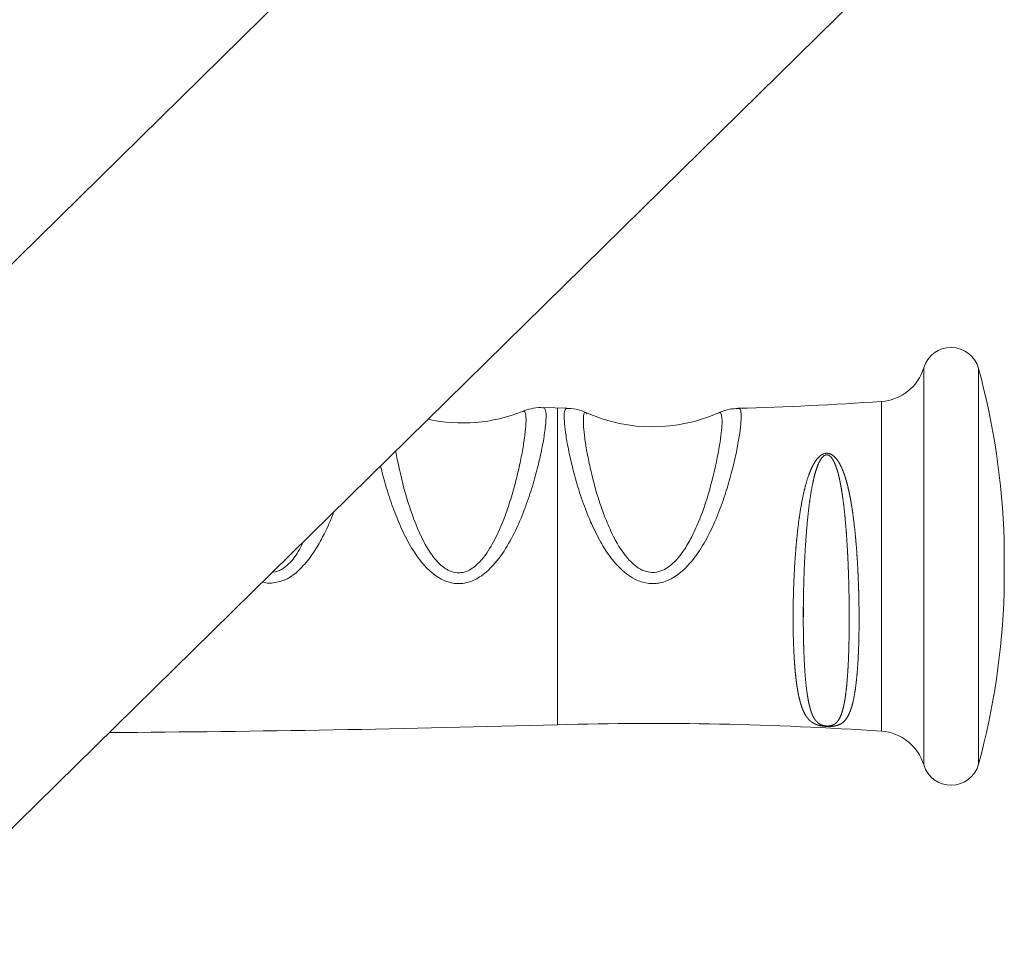
# Paper-space layout '_Справа' of a CAD drawing. Units: millimetres. Extents: x -628 to 628, y -23 to 2105.
# Drawn here: x -275 to -172, y 1622 to 1719 of the extents above; entities that cross this region are included whole.
import ezdxf

# ---------------------------------------------------------------- set-up
doc = ezdxf.new("R2010")
doc.units = ezdxf.units.MM

psp = doc.layouts.new('_Справа')

# ---------------------------------------------------------------- linework, layer by layer
at = {"color": 7, "linetype": 'Continuous', "lineweight": 15}
for p, q in [((-211.6852741070092, 1757.082331621559), (-317.9594440867047, 1652.672912432348)), ((-288.3147258929912, 1622.498739979482), (-182.0405559132959, 1726.908159168693)), ((-220.456892346684, 1678.477579415817), (-217.9680660767963, 1678.408402340126)), ((-172.0100001053445, 1659.042555026113), (-172.0100001053444, 1664.542555026234))]:
    psp.add_line(p, q, dxfattribs=at)
at = {"color": 8, "linetype": 'Continuous', "lineweight": 15}
for p, q in [((-180.4771448607935, 1640.92450511077), (-180.4771448607931, 1682.660604941577)), ((-174.7084391793819, 1641.013334246951), (-174.7084391793815, 1682.571775805395)), ((-218.9627205093417, 1645.149697883292), (-218.9627205093413, 1678.435412169058)), ((-184.9198624270082, 1644.465949003733), (-184.9198624270078, 1679.119161048615))]:
    psp.add_line(p, q, dxfattribs=at)
at = {"color": 7, "linetype": 'Continuous', "lineweight": 15}
for centre, radius, start, end in [((-177.6054747292551, 1681.792555026171), 3.000000000000824, 15.05465064003341, 163.1809562099039), ((-185.2632617466871, 1684.107354800588), 4.999999999997524, 273.9381664939669, 343.1809562099425), ((-251.962720509464, 1661.792555026161), 80.00000000012335, 1.969930509097974, 15.0546506399692), ((-208.962720510109, 2028.363983611286), 350.0714285851368, 271.4727087840395, 273.9381664939721), ((-228.9627205093434, 1693.858559362109), 17.00000000000218, 257.6926346300597, 291.8058418334255), ((-208.9627205093421, 1693.453760336376), 17.00000000000025, 246.1710546726585, 293.9909005969009), ((-251.9627205092185, 1661.79255502615), 79.99999999987665, 344.9453493600111, 358.0300694909237), ((-208.9627205093456, 1295.22112645473), 350.0714285714486, 86.06183350600064, 91.63691092337649), ((-278.9627205270922, 3744.721127412086), 2100.428572386053, 270.3511042401909, 271.6369109231169), ((-185.26326174669, 1639.477755251757), 5.000000000001076, 16.81904379009537, 86.06183350600831), ((-177.605474729255, 1641.792555026172), 2.999999999999817, 196.8190437900072, 344.9453493600117)]:
    psp.add_arc(centre, radius, start, end, dxfattribs=at)
at = {"color": 8, "linetype": 'Continuous', "lineweight": 15}
for points, knots in [([(-220.4568395830876, 1678.474334386673), (-220.3781855495279, 1678.435151935524), (-220.2173587792154, 1678.355034148983), (-220.1459497754118, 1677.698873101603), (-220.2057618029216, 1676.611993752878), (-220.4191086158297, 1675.112956344245), (-220.7785045714293, 1673.299072095276), (-221.270474357444, 1671.307037773185), (-221.9251523358986, 1669.130555340022), (-222.7393435736547, 1666.916677908855), (-223.7673158843925, 1664.694317987939), (-225.0820405688774, 1662.54893696044), (-226.58867845309, 1660.930411977661), (-227.9545382721471, 1660.211802694152), (-229.0248616152989, 1659.941961818022), (-229.8473747670629, 1659.963965009155), (-231.0154564968736, 1660.30448098771), (-232.5529650988396, 1661.2711603415), (-234.0318339574387, 1663.186942851233), (-235.2334408512237, 1665.414311325099), (-236.112356615162, 1667.502534139224), (-236.8270340088397, 1669.602680013184), (-237.3088753502367, 1671.262588281832), (-237.5060440548406, 1672.120395037376), (-237.5614542751635, 1672.36146403164)], [0, 0, 0, 0, 0.05371419751283527, 0.1098313781880216, 0.1683531126270274, 0.2287670424153162, 0.283089742130216, 0.338888712107366, 0.3916416298094809, 0.4457278544698882, 0.4962252515083576, 0.5481581830846226, 0.6033827328057145, 0.6318655146078715, 0.6431904617536938, 0.6722669821998817, 0.6817270046386348, 0.7192850244509663, 0.7833642533145786, 0.8303249077456044, 0.8784784925235536, 0.9286380779773934, 0.9799451955122168, 0.9999999999999999, 0.9999999999999999, 0.9999999999999999, 0.9999999999999999]), ([(-215.4029108358227, 1666.286765333991), (-215.6222278242211, 1666.805221547735), (-216.1486537131264, 1668.049670394), (-216.7977839246292, 1670.000338476948), (-217.3712023979504, 1672.050858453277), (-217.8011751992771, 1673.940867810411), (-218.0907819173961, 1675.557188882744), (-218.2499130072193, 1676.856339827054), (-218.2787233706302, 1677.767713825845), (-218.1981634737264, 1678.322125209346), (-218.0441703119923, 1678.370661517219), (-217.9693561401911, 1678.394241808933)], [0, 0, 0, 0, 0.08010066504156575, 0.1922653785479583, 0.3072484630383436, 0.4243387394023038, 0.5446478557518252, 0.6601813590325852, 0.7788344871055942, 0.8925516270212422, 1, 1, 1, 1]), ([(-235.9658813507417, 1673.929040069587), (-235.9518749973869, 1673.841963111384), (-235.8538900771302, 1673.232794644072), (-235.4614277596623, 1671.359698542464), (-234.6576361321053, 1668.240642828446), (-233.3465256253017, 1664.790840040497), (-231.8699763851053, 1662.411345858376), (-230.5461583851665, 1661.34387429936), (-229.5896021790603, 1661.083092915069), (-228.8030682500711, 1661.141403645263), (-228.1207658117041, 1661.439409765701), (-227.0928771638192, 1662.208496639484), (-226.0520843534745, 1663.614301660532), (-225.0502531408149, 1665.594205735621), (-224.2656500454655, 1667.617293749952), (-223.6333096233379, 1669.634911178459), (-223.1318173342252, 1671.571134883457), (-222.7484035991544, 1673.358231316377), (-222.4725307606782, 1674.956253087845), (-222.305836556333, 1676.304258257192), (-222.2552094166479, 1677.297901172706), (-222.321015589057, 1677.896659118248), (-222.443813387712, 1678.147225741591), (-222.5919452178426, 1678.066565753589), (-222.6419912156961, 1678.039314962298)], [0, 0, 0, 0, 0.008921732870709327, 0.06241419602556149, 0.1585581709992079, 0.2477936526927147, 0.3059688923537746, 0.3378361166208472, 0.3547923878440298, 0.3688106686291412, 0.3880763325039379, 0.4019974047155769, 0.4516136658029349, 0.4991036775639304, 0.5478566956873278, 0.598153975680851, 0.6495205408715582, 0.7013627590707355, 0.7543717045964661, 0.810197326567935, 0.8675105081234289, 0.9195684017109437, 0.9728263696480102, 1, 1, 1, 1]), ([(-215.8440871039504, 1677.809813881709), (-215.902004708944, 1677.866800457465), (-216.1892181144774, 1678.149396888974), (-216.2626038348662, 1677.543854031371), (-216.2439259420674, 1676.473510753855), (-216.1191904193203, 1675.325517088467), (-215.892970849278, 1673.891697060223), (-215.4474502468963, 1671.700586113239), (-214.8396074768266, 1669.319855352936), (-214.1817577078521, 1667.515156126038), (-214.0103097204477, 1667.044817661369)], [0, 0, 0, 0, 0.05444951030068682, 0.2700151238090375, 0.3786365775786547, 0.4896840812433771, 0.5998321429399717, 0.7124968306052059, 0.9250712820923512, 1, 1, 1, 1]), ([(-199.9649841657135, 1678.367351313231), (-199.8989784451715, 1678.365022142462), (-199.7453351235708, 1678.359600467937), (-199.654361024912, 1677.885071485543), (-199.661457322163, 1677.041385056613), (-199.7960317636391, 1675.824770729789), (-200.0505067087032, 1674.317582346866), (-200.4375000685231, 1672.532040166516), (-200.9580827725881, 1670.562943006447), (-201.6387967595683, 1668.437952846222), (-202.4782663653013, 1666.302438565949), (-203.5281318268027, 1664.196763480499), (-204.8753309617746, 1662.179391894251), (-206.4521875766078, 1660.677443407222), (-207.8878059538722, 1660.088145349864), (-208.9689875574508, 1659.937832519737), (-209.8121728015452, 1660.033522169208), (-211.059545592315, 1660.4951840519), (-212.2768641970776, 1661.391931232519), (-213.4878076391443, 1662.819442189392), (-214.5307611662852, 1664.444087767801), (-215.0929810326326, 1665.631945736649), (-215.40291083582, 1666.286765333992)], [0, 0, 0, 0, 0.04639008395807773, 0.1079834676467759, 0.171230386293128, 0.231916360827621, 0.2941778144211956, 0.3542562260189046, 0.4158452450427991, 0.4750911596479492, 0.5358010987507756, 0.5918871528175063, 0.649624181911649, 0.7133723600011028, 0.7480291024683483, 0.7613993358302139, 0.7932329009377164, 0.8088223777943107, 0.8587817710202776, 0.9016564782702963, 0.9457870663083019, 1, 1, 1, 1]), ([(-214.0103097204484, 1667.044817661372), (-213.7668876897711, 1666.449056177066), (-213.1422481693696, 1664.920286711154), (-211.9801538046698, 1662.911586370769), (-210.5407977422919, 1661.580806927336), (-209.5105249034438, 1661.178975109543), (-208.6819293195994, 1661.12932898623), (-207.9484559452364, 1661.335841657704), (-206.8486798361342, 1661.988729386293), (-205.7458712309, 1663.2816675963), (-204.7034758128047, 1665.133402627426), (-203.6034231145879, 1667.71282160832), (-202.6300979360705, 1670.963173933873), (-201.9282041697028, 1674.322336709682), (-201.6781364662142, 1676.353881503801), (-201.6632156791569, 1677.402920008473), (-201.7572316054681, 1677.853596179615), (-201.8839372209136, 1678.015380357924), (-202.0182006214542, 1677.91569141677), (-202.0498894589739, 1677.892162840507)], [0, 0, 0, 0, 0.0532796088330251, 0.13671954512929, 0.1822231726320411, 0.2055845563127348, 0.2229596400835002, 0.2472768221363812, 0.2647056280670282, 0.3239874593037111, 0.3786944639422938, 0.4349748271736412, 0.5534056589328497, 0.6737358792230932, 0.7952560083973275, 0.856422248219155, 0.9189460640375592, 0.9808696562375976, 1, 1, 1, 1]), ([(-242.4807050786781, 1667.528529374619), (-242.5558718305959, 1667.320923129869), (-242.9083053149344, 1666.34752212024), (-243.6379484144595, 1664.828535813777), (-244.6843326823878, 1663.065984220749), (-245.8761557667877, 1661.568056735998), (-247.321202511318, 1660.33320684413), (-248.5393048177035, 1660.106922140806), (-249.0263168137022, 1660.016450786756)], [0, 0, 0, 0, 0.06724765519983113, 0.3153033067271867, 0.481930903386887, 0.6521138252225727, 0.860910910790878, 1, 1, 1, 1]), ([(-249.0669296690986, 1661.123342326567), (-248.7592749943212, 1661.181507485108), (-248.3754759746903, 1661.254068485005), (-247.4931021248598, 1661.742941182366), (-246.4963254091445, 1662.720596301058), (-245.9330390722769, 1663.844498499203), (-245.6444609035862, 1664.420286720752)], [0, 0, 0, 0, 0.1865491646073591, 0.2327199693652789, 0.6069134796615686, 1, 1, 1, 1]), ([(-249.0263168136988, 1660.016450786756), (-249.1030836216529, 1660.013130636276), (-249.4267347434846, 1659.99913278413), (-249.7402991809296, 1660.091139634208), (-249.9794892710394, 1660.16132337998)], [0, 0, 0, 0, 0.2371899949538072, 1, 1, 1, 1])]:
    psp.add_open_spline(points, degree=3, knots=knots, dxfattribs=at)
at = {"color": 7, "linetype": 'Continuous', "lineweight": 15}
for points, knots in [([(-220.4588072159847, 1678.455323423863), (-220.5445380107134, 1678.464663511034), (-220.9841100005254, 1678.512553428718), (-221.7307698565989, 1678.368705658197), (-222.3883158351804, 1678.201230836373), (-222.6503278570943, 1678.072048153517), (-222.6567808457117, 1678.068866565222)], [0, 0, 0, 0, 0.1099858889502578, 0.5639364036007729, 0.9892603652172693, 1, 1, 1, 1]), ([(-215.8186451921311, 1677.878458707218), (-216.0361383753037, 1677.975952390625), (-216.5585709665356, 1678.210138478243), (-217.3171165081372, 1678.398426548207), (-217.8307820053335, 1678.382643189854), (-217.9692524216285, 1678.378388420527)], [0, 0, 0, 0, 0.3425228251886294, 0.8227618195158419, 1, 1, 1, 1]), ([(-199.9684286977242, 1678.397546494206), (-200.2800402128191, 1678.37479629811), (-200.922917761043, 1678.327860964916), (-201.6317543082994, 1678.117464534273), (-201.9734271349551, 1677.945271815409), (-202.0553914322179, 1677.903964301043)], [0, 0, 0, 0, 0.4169131594307465, 0.8601226102812604, 0.9999999999999999, 0.9999999999999999, 0.9999999999999999, 0.9999999999999999]), ([(-194.2051814907922, 1656.801845706533), (-194.1977489056345, 1657.59510189687), (-194.1914382883214, 1657.995024863611), (-194.1735284609164, 1658.801427820289), (-194.1618918047133, 1659.208637579174), (-194.1191405692291, 1660.427208230752), (-194.0802424221253, 1661.239268836293), (-193.9790646411574, 1662.862577816266), (-193.9168525807665, 1663.673830268105), (-193.7624473326659, 1665.295145912465), (-193.6720382262094, 1666.086645297506), (-193.4566433981643, 1667.627193175481), (-193.3319547133701, 1668.377117306017), (-193.1041431506875, 1669.469758831923), (-193.020972573972, 1669.829739578606), (-192.8376265356842, 1670.530136859631), (-192.7375445816855, 1670.871000207165), (-192.5120615996265, 1671.533017221436), (-192.3867409768958, 1671.855069545926), (-192.0931702124444, 1672.472527313986), (-191.9266258968499, 1672.769647929915), (-191.6061117966486, 1673.173218844336), (-191.4864327290094, 1673.302249345864), (-191.1973215140411, 1673.528008352242), (-191.0257114565377, 1673.626527190239), (-190.7188703978013, 1673.683306362591), (-190.6130716731483, 1673.684502905174), (-190.4131378131707, 1673.65308062647), (-190.3192827373433, 1673.621184638222), (-190.0673494143686, 1673.501132677121), (-189.9309768573548, 1673.389088951731), (-189.6944763345502, 1673.149417620593), (-189.592506219092, 1673.018222780878), (-189.4078632447028, 1672.744885622312), (-189.3258732041153, 1672.603291754962), (-189.0986833652562, 1672.16691945079), (-188.9719551391, 1671.860633797455), (-188.7439006929162, 1671.223189455508), (-188.6428923934538, 1670.89052113264), (-188.4604531534875, 1670.211181854336), (-188.3788745834818, 1669.863986341059), (-188.154500642566, 1668.801247100003), (-188.0316790235444, 1668.064695228858), (-187.8719885943248, 1666.919232339428), (-187.8228408437056, 1666.529061534634), (-187.7326816520473, 1665.743536323993), (-187.6916649869535, 1665.348502398137), (-187.578848336648, 1664.156848104705), (-187.5171529425179, 1663.353714350441), (-187.4149515573213, 1661.730372798379), (-187.374472928294, 1660.906695563374), (-187.3289650822932, 1659.68750835359), (-187.3162708460516, 1659.282777121831), (-187.2955903269692, 1658.476664586115), (-187.2875907625205, 1658.073980897756), (-187.2706864918291, 1656.882633832639), (-187.268716621802, 1656.11066636887), (-187.2826452862064, 1654.609892902228), (-187.2985370501526, 1653.881086810354), (-187.3371706797363, 1652.821287716692), (-187.3525505800328, 1652.474014406015), (-187.3880950762563, 1651.801976988235), (-187.4083067507807, 1651.47574081067), (-187.4767661465143, 1650.525869607022), (-187.5326957236575, 1649.930922065785), (-187.6706399886444, 1648.818571015785), (-187.7532748721665, 1648.299327859203), (-187.9487847284085, 1647.372811375763), (-188.0617335151791, 1646.960972989362), (-188.2668488190949, 1646.419854078711), (-188.3412518833785, 1646.25230410951), (-188.506570642601, 1645.943432785092), (-188.5977708658907, 1645.801776582345), (-188.8014804737637, 1645.549393549369), (-188.9138633831359, 1645.43813886056), (-189.1748061672812, 1645.245871684756), (-189.3232478144437, 1645.164288973171), (-189.5998762387365, 1645.068905998053), (-189.7009869177297, 1645.041539101582), (-189.9389015177381, 1644.997062425889), (-190.0753436176398, 1644.97975086765), (-190.3314015514586, 1644.967487630966), (-190.424445067163, 1644.965839543077), (-190.6272741225536, 1644.96943208439), (-190.7332922884816, 1644.974772424564), (-190.9372909983447, 1644.991687261401), (-191.0320610449806, 1645.002870401325), (-191.2042888273103, 1645.028270590092), (-191.2813220008107, 1645.042337358768), (-191.4964513749769, 1645.0881293165), (-191.6149171942268, 1645.122572107533), (-191.8268864133288, 1645.197767993088), (-191.9205161046778, 1645.238824437154), (-192.1797731822697, 1645.372942270336), (-192.3204921652497, 1645.474833783145), (-192.6986694048002, 1645.820302524283), (-192.8913337604388, 1646.104142258557), (-193.224593162163, 1646.782941010421), (-193.3599073649964, 1647.171214173547), (-193.5936691127567, 1648.044174224632), (-193.6915722879243, 1648.528820706284), (-193.8178919819478, 1649.330819589364), (-193.8565169471463, 1649.61114379958), (-193.926453562274, 1650.188085998077), (-193.9579431101737, 1650.485736729152), (-194.043200671333, 1651.405812457692), (-194.087859028734, 1652.055223058975), (-194.1561990259431, 1653.427198524444), (-194.1797872014345, 1654.153196099913), (-194.1994295798957, 1655.269848386073), (-194.2034026856226, 1655.647682073694), (-194.2062700008841, 1656.414595687471), (-194.2051814907922, 1656.801845706533), (-194.1977489056345, 1657.59510189687)], [-0.01562500000000533, -0.01562500000000533, 0, 0, 0.01562499999999405, 0.01562499999999405, 0.0312499999999881, 0.0312499999999881, 0.06249999999997569, 0.06249999999997569, 0.09374999999996328, 0.09374999999996328, 0.1249999999999509, 0.1249999999999509, 0.1562499999999384, 0.1562499999999384, 0.1718749999999314, 0.1718749999999314, 0.1874999999999244, 0.1874999999999244, 0.2031249999999174, 0.2031249999999174, 0.2187499999999104, 0.2187499999999104, 0.2265624999999097, 0.2265624999999097, 0.234374999999909, 0.234374999999909, 0.2382812499999086, 0.2382812499999086, 0.2421874999999082, 0.2421874999999082, 0.2499999999999102, 0.2499999999999102, 0.2578124999999121, 0.2578124999999121, 0.2656249999999141, 0.2656249999999141, 0.281249999999912, 0.281249999999912, 0.2968749999999097, 0.2968749999999097, 0.3124999999999076, 0.3124999999999076, 0.3437499999999033, 0.3437499999999033, 0.3593749999999045, 0.3593749999999045, 0.3749999999999056, 0.3749999999999056, 0.406249999999907, 0.406249999999907, 0.4374999999999084, 0.4374999999999084, 0.4531249999999132, 0.4531249999999132, 0.4687499999999181, 0.4687499999999181, 0.4999999999999186, 0.4999999999999186, 0.5312499999999192, 0.5312499999999192, 0.5468749999999194, 0.5468749999999194, 0.5624999999999197, 0.5624999999999197, 0.5937499999999268, 0.5937499999999268, 0.624999999999934, 0.624999999999934, 0.6562499999999413, 0.6562499999999413, 0.6718749999999448, 0.6718749999999448, 0.6874999999999485, 0.6874999999999485, 0.703124999999952, 0.703124999999952, 0.7187499999999557, 0.7187499999999557, 0.7265624999999573, 0.7265624999999573, 0.7343749999999588, 0.7343749999999588, 0.73828124999996, 0.73828124999996, 0.7421874999999611, 0.7421874999999611, 0.7460937499999624, 0.7460937499999624, 0.7499999999999635, 0.7499999999999635, 0.7578124999999655, 0.7578124999999655, 0.7656249999999674, 0.7656249999999674, 0.7812499999999711, 0.7812499999999711, 0.8124999999999764, 0.8124999999999764, 0.8437499999999816, 0.8437499999999816, 0.8749999999999868, 0.8749999999999868, 0.890624999999985, 0.890624999999985, 0.9062499999999833, 0.9062499999999833, 0.9374999999999862, 0.9374999999999862, 0.9687499999999892, 0.9687499999999892, 0.9843749999999947, 0.9843749999999947, 1, 1, 1.015624999999994, 1.015624999999994]), ([(-193.1327262430018, 1657.352185522967), (-193.1384031361863, 1656.506554785611), (-193.1365732538686, 1655.775074279554), (-193.1192623671297, 1654.351832196576), (-193.103604613701, 1653.656277537478), (-193.0354556173349, 1651.67445447991), (-192.96336716556, 1650.481500095892), (-192.7959631679645, 1648.887081448006), (-192.7308707111056, 1648.397617497515), (-192.5765789837411, 1647.506848407096), (-192.4875474325394, 1647.104328533269), (-192.3249234386824, 1646.565425748187), (-192.2657333125556, 1646.396695795675), (-192.1352074082513, 1646.084866177819), (-192.0638310458463, 1645.941206745616), (-191.9019123980567, 1645.677878672704), (-191.8118968639171, 1645.558225377179), (-191.6493555220155, 1645.396307495135), (-191.5903272755212, 1645.345133174168), (-191.4577231691162, 1645.249429595399), (-191.3846878628807, 1645.204829840505), (-191.2521261186948, 1645.142760571641), (-191.203724688459, 1645.12275167583), (-191.0937236913165, 1645.085005949829), (-191.0332126738467, 1645.067338985906), (-190.9208567615556, 1645.043598283357), (-190.8802753165023, 1645.036327424125), (-190.7916618414527, 1645.024136056139), (-190.7424071262213, 1645.019174081068), (-190.6428559072496, 1645.013580703834), (-190.5925051525816, 1645.012977730488), (-190.5015651443773, 1645.015408706067), (-190.4598838501276, 1645.018318894659), (-190.3451978024927, 1645.030140708565), (-190.2836934194107, 1645.041666751279), (-190.1733008360531, 1645.068159297827), (-190.1247577184996, 1645.083355986198), (-189.9925369001077, 1645.132297976271), (-189.9204259413339, 1645.169775127046), (-189.7246422984033, 1645.294104206662), (-189.622496138103, 1645.393018783687), (-189.4423094244414, 1645.616758163424), (-189.3650424129509, 1645.742110643657), (-189.2251416921422, 1646.019299527552), (-189.1626645762269, 1646.171531691831), (-189.049231316523, 1646.49853056537), (-188.9981214500423, 1646.67364571191), (-188.857114861476, 1647.233102567522), (-188.779319395929, 1647.651394972591), (-188.6445554182803, 1648.578991454205), (-188.5875523333655, 1649.092271686447), (-188.4920427500533, 1650.184419342659), (-188.4531748488716, 1650.764869500242), (-188.4054787359412, 1651.686488104312), (-188.3913705432316, 1652.00221459416), (-188.3665063087078, 1652.650966072678), (-188.3557216287732, 1652.98516814771), (-188.3284582114898, 1654.005432688313), (-188.3170431013895, 1654.705712169322), (-188.3064815101822, 1656.14527424956), (-188.3073400194234, 1656.884557747657), (-188.318126134966, 1658.023494097874), (-188.3233357420874, 1658.408702331905), (-188.336958188337, 1659.180414652629), (-188.3453757149509, 1659.567951999705), (-188.3756657203274, 1660.735579109722), (-188.4027272329535, 1661.524825920244), (-188.4713372317929, 1663.086856646515), (-188.5128257656556, 1663.861535796317), (-188.5885540077197, 1665.013988308333), (-188.6160659766194, 1665.396538588858), (-188.6764298283744, 1666.158346130177), (-188.7093725230854, 1666.538405359392), (-188.8164422943441, 1667.65862576221), (-188.8987273162202, 1668.383433798884), (-189.0482818762756, 1669.437186670996), (-189.1025493759417, 1669.782836904662), (-189.2234167753123, 1670.462445842188), (-189.2901798781874, 1670.797448876104), (-189.4409979159439, 1671.447563992664), (-189.5246920623931, 1671.763155139083), (-189.6739528404143, 1672.220221894361), (-189.7277123423546, 1672.369845651101), (-189.848174032165, 1672.662631581297), (-189.914900174496, 1672.806469113849), (-190.0320767141474, 1673.01210380068), (-190.0740297315699, 1673.079002674661), (-190.1674890622664, 1673.208101863052), (-190.2193039648016, 1673.270951584158), (-190.3388844405322, 1673.385075307802), (-190.4072085082214, 1673.438093598304), (-190.5343579723872, 1673.49186816104), (-190.5815689248912, 1673.505065599461), (-190.6801108876784, 1673.514085282211), (-190.7309292413493, 1673.509651173553), (-190.875219342317, 1673.472519203478), (-190.9543678278113, 1673.42140687125), (-191.0904052217466, 1673.307266257624), (-191.1471529087788, 1673.243800574146), (-191.302199955012, 1673.044685725423), (-191.3828089390643, 1672.903493809339), (-191.6009801355068, 1672.467043617766), (-191.7119539094488, 1672.158665921733), (-191.9086239839596, 1671.524343369406), (-191.9923613284892, 1671.198279176138), (-192.1435559097231, 1670.531242788121), (-192.2107715519304, 1670.190004506895), (-192.3340080035528, 1669.492536976742), (-192.3898373641552, 1669.136745852777), (-192.5431686103267, 1668.059479155549), (-192.6274810768267, 1667.324294983161), (-192.7733202272274, 1665.821093733088), (-192.8347322469971, 1665.051222926834), (-192.9393717827425, 1663.485321655559), (-192.9816993851399, 1662.702955213295), (-193.0506016404458, 1661.139514927582), (-193.0771356675986, 1660.358439306255), (-193.1063018169213, 1659.18788465536), (-193.1142410574145, 1658.797115665318), (-193.123418983833, 1658.216582503091), (-193.1273328848372, 1657.927465158389), (-193.1302468173337, 1657.640072586343), (-193.1319679486825, 1657.448861426531), (-193.1327262430018, 1657.352185522967), (-193.1384031361863, 1656.506554785611)], [-0.003906249999999223, -0.003906249999999223, 0, 0, 0.03125000000000534, 0.03125000000000534, 0.06250000000001067, 0.06250000000001067, 0.1250000000000213, 0.1250000000000213, 0.1562500000000266, 0.1562500000000266, 0.1875000000000319, 0.1875000000000319, 0.2031250000000347, 0.2031250000000347, 0.2187500000000374, 0.2187500000000374, 0.2343750000000402, 0.2343750000000402, 0.2421875000000448, 0.2421875000000448, 0.2500000000000495, 0.2500000000000495, 0.2539062500000506, 0.2539062500000506, 0.2578125000000517, 0.2578125000000517, 0.2597656250000526, 0.2597656250000526, 0.2617187500000536, 0.2617187500000536, 0.2636718750000545, 0.2636718750000545, 0.2656250000000555, 0.2656250000000555, 0.2695312500000558, 0.2695312500000558, 0.2734375000000562, 0.2734375000000562, 0.2812500000000556, 0.2812500000000556, 0.2968750000000546, 0.2968750000000546, 0.3125000000000537, 0.3125000000000537, 0.3281250000000527, 0.3281250000000527, 0.3437500000000518, 0.3437500000000518, 0.3750000000000495, 0.3750000000000495, 0.4062500000000472, 0.4062500000000472, 0.4375000000000449, 0.4375000000000449, 0.4531250000000437, 0.4531250000000437, 0.4687500000000425, 0.4687500000000425, 0.5000000000000402, 0.5000000000000402, 0.531250000000038, 0.531250000000038, 0.5468750000000363, 0.5468750000000363, 0.5625000000000346, 0.5625000000000346, 0.593750000000023, 0.593750000000023, 0.6250000000000113, 0.6250000000000113, 0.6406250000000095, 0.6406250000000095, 0.6562500000000078, 0.6562500000000078, 0.6874999999999946, 0.6874999999999946, 0.7031249999999848, 0.7031249999999848, 0.718749999999975, 0.718749999999975, 0.7343749999999653, 0.7343749999999653, 0.7421874999999558, 0.7421874999999558, 0.7499999999999464, 0.7499999999999464, 0.7539062499999407, 0.7539062499999407, 0.7578124999999349, 0.7578124999999349, 0.7617187499999292, 0.7617187499999292, 0.7636718749999263, 0.7636718749999263, 0.7656249999999234, 0.7656249999999234, 0.7695312499999193, 0.7695312499999193, 0.7734374999999152, 0.7734374999999152, 0.7812499999999127, 0.7812499999999127, 0.7968749999999167, 0.7968749999999167, 0.8124999999999207, 0.8124999999999207, 0.8281249999999247, 0.8281249999999247, 0.8437499999999287, 0.8437499999999287, 0.8749999999999449, 0.8749999999999449, 0.9062499999999611, 0.9062499999999611, 0.9374999999999774, 0.9374999999999774, 0.9687499999999936, 0.9687499999999936, 0.9843750000000017, 0.9843750000000017, 0.9921875000000014, 0.9960937500000008, 0.9960937500000008, 1, 1, 1.031250000000005, 1.031250000000005])]:
    psp.add_open_spline(points, degree=3, knots=knots, dxfattribs=at)

doc.saveas('drawing.dxf')
